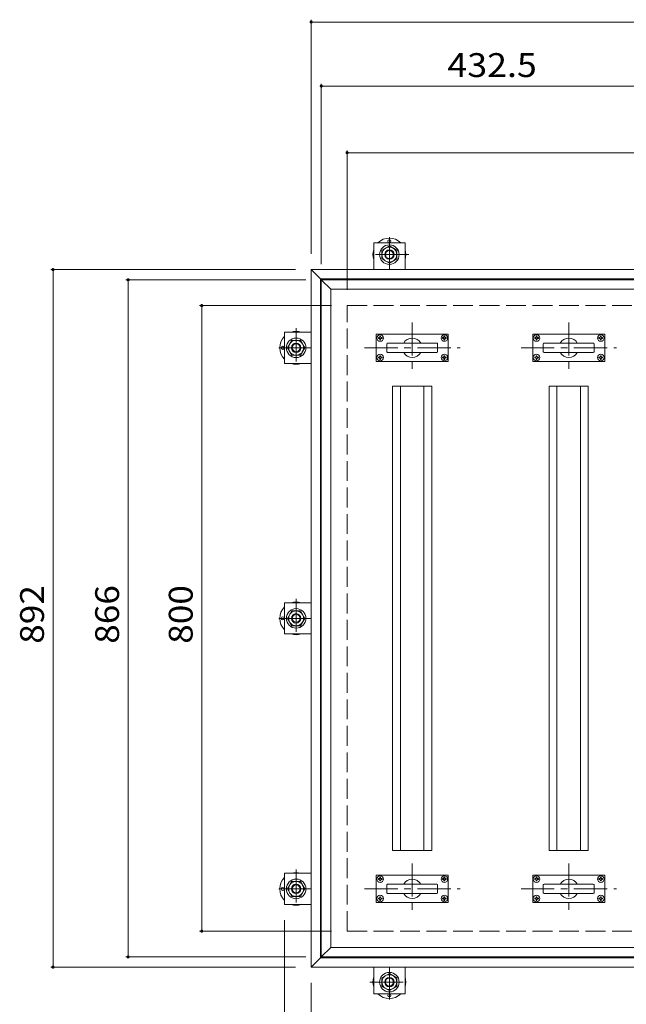
# Model space of a CAD drawing. Units: millimetres. Extents: x -3295 to 3562, y -2750 to 2760.
# Drawn here: x -3132 to -2356, y 1209 to 2468 of the extents above; entities that cross this region are included whole.
import ezdxf

# ---------------------------------------------------------------- set-up
doc = ezdxf.new("R2010")
doc.units = ezdxf.units.MM
doc.header["$LTSCALE"] = 10
doc.linetypes.add('JWW_CENTER1', pattern=[6.773333, 4.233333, -0.846667, 0.846667, -0.846667])
doc.linetypes.add('JWW_DASHED3', pattern=[3.386667, 2.54, -0.846667])
for name, color, linetype in [('0-0_通り芯', 7, 'Continuous'), ('087', 7, 'Continuous'), ('C-0_通り芯', 7, 'Continuous'), ('C-1_ピット', 7, 'Continuous'), ('C-2_蓋', 7, 'Continuous'), ('C-3_受枠', 7, 'Continuous'), ('C-4_寸法', 7, 'Continuous')]:
    doc.layers.add(name, color=color, linetype=linetype)
doc.styles.add('ＭＳ ゴシック', font='txt', dxfattribs={"height": 1})

msp = doc.modelspace()

# ---------------------------------------------------------------- linework, layer by layer
at = {"layer": '0-0_通り芯', "color": 4, "linetype": 'Continuous', "lineweight": 9}
for centre in [(-2659.2, 2184.5), (-2795.4, 2048.3), (-2795.4, 1702.3), (-2795.4, 1356.3), (-2659.2, 1220.1)]:
    msp.add_circle(centre, 2, dxfattribs=at)
for centre, start, end in [((-2659.2, 2167.5), 45.5852, 134.4148), ((-2659.2, 2167.5), 162.2472, 197.7528), ((-2659.2, 2167.5), 342.2472, 17.7528), ((-2778.4, 2048.3), 72.2472, 107.7528), ((-2778.4, 2048.3), 135.5852, 224.4148), ((-2778.4, 2048.3), 252.2472, 287.7528), ((-2778.4, 1702.3), 135.5852, 224.4148), ((-2778.4, 1702.3), 72.2472, 107.7528), ((-2778.4, 1702.3), 252.2472, 287.7528), ((-2778.4, 1356.3), 72.2472, 107.7528), ((-2778.4, 1356.3), 135.5852, 224.4148), ((-2778.4, 1356.3), 252.2472, 287.7528), ((-2659.2, 1237.1), 162.2472, 197.7528), ((-2659.2, 1237.1), 342.2472, 17.7528), ((-2659.2, 1237.1), 225.5852, 314.4148)]:
    msp.add_arc(centre, 21, start, end, dxfattribs=at)
at = {"layer": '087', "color": 30, "linetype": 'Continuous', "lineweight": 5}
for p, q in [((-2668.7, 2173), (-2659.2, 2178.5)), ((-2659.2, 2178.5), (-2649.7, 2173)), ((-2668.7, 2162.1), (-2668.7, 2173)), ((-2649.7, 2173), (-2649.7, 2162.1)), ((-2659.2, 2156.6), (-2668.7, 2162.1)), ((-2649.7, 2162.1), (-2659.2, 2156.6)), ((-2789.4, 2048.3), (-2783.9, 2057.8)), ((-2783.9, 2057.8), (-2772.9, 2057.8)), ((-2772.9, 2057.8), (-2767.4, 2048.3)), ((-2783.9, 2038.8), (-2789.4, 2048.3)), ((-2767.4, 2048.3), (-2772.9, 2038.8)), ((-2772.9, 2038.8), (-2783.9, 2038.8)), ((-2789.4, 1702.3), (-2783.9, 1711.8)), ((-2783.9, 1692.8), (-2789.4, 1702.3)), ((-2783.9, 1711.8), (-2772.9, 1711.8)), ((-2772.9, 1711.8), (-2767.4, 1702.3)), ((-2767.4, 1702.3), (-2772.9, 1692.8)), ((-2772.9, 1692.8), (-2783.9, 1692.8)), ((-2789.4, 1356.3), (-2783.9, 1365.8)), ((-2783.9, 1365.8), (-2772.9, 1365.8)), ((-2772.9, 1365.8), (-2767.4, 1356.3)), ((-2783.9, 1346.8), (-2789.4, 1356.3)), ((-2767.4, 1356.3), (-2772.9, 1346.8)), ((-2772.9, 1346.8), (-2783.9, 1346.8)), ((-2668.7, 1242.6), (-2659.2, 1248.1)), ((-2659.2, 1248.1), (-2649.7, 1242.6)), ((-2668.7, 1231.7), (-2668.7, 1242.6)), ((-2649.7, 1242.6), (-2649.7, 1231.7)), ((-2659.2, 1226.2), (-2668.7, 1231.7)), ((-2649.7, 1231.7), (-2659.2, 1226.2))]:
    msp.add_line(p, q, dxfattribs=at)
for centre, radius in [((-2659.2, 2167.5), 12.5), ((-2659.2, 2167.5), 9.5), ((-2659.2, 2167.5), 6), ((-2659.2, 2167.5), 5.05), ((-2778.4, 2048.3), 12.5), ((-2778.4, 2048.3), 9.5), ((-2778.4, 2048.3), 6), ((-2778.4, 2048.3), 5.05), ((-2778.4, 1702.3), 12.5), ((-2778.4, 1702.3), 9.5), ((-2778.4, 1702.3), 6), ((-2778.4, 1702.3), 5.05), ((-2778.4, 1356.3), 12.5), ((-2778.4, 1356.3), 9.5), ((-2778.4, 1356.3), 6), ((-2778.4, 1356.3), 5.05), ((-2659.2, 1237.1), 12.5), ((-2659.2, 1237.1), 9.5), ((-2659.2, 1237.1), 6), ((-2659.2, 1237.1), 5.05)]:
    msp.add_circle(centre, radius, dxfattribs=at)
at = {"layer": 'C-0_通り芯', "color": 2, "linetype": 'Continuous', "lineweight": 9}
for p, q in [((-2759.2, 2148.3), (-1867.2, 2148.3)), ((-2759.2, 2148.3), (-2759.2, 1256.3)), ((-2759.2, 2148.3), (-2747.2, 2136.3)), ((-2747.2, 2136.3), (-2747.2, 1268.3)), ((-2747.2, 2136.3), (-1879.2, 2136.3)), ((-2747.2, 1268.3), (-2759.2, 1256.3)), ((-2747.2, 1268.3), (-1879.2, 1268.3)), ((-2759.2, 1256.3), (-1867.2, 1256.3))]:
    msp.add_line(p, q, dxfattribs=at)
at = {"layer": 'C-1_ピット', "color": 3, "linetype": 'Continuous', "lineweight": 9}
for p, q in [((-2746.2, 2135.3), (-2734.2, 2123.3)), ((-2746.2, 1269.3), (-2746.2, 2135.3)), ((-2746.2, 2135.3), (-2313.7, 2135.3)), ((-2734.2, 1281.3), (-2734.2, 2123.3)), ((-2734.2, 2123.3), (-2325.7, 2123.3)), ((-2675.9, 2031.3), (-2675.9, 2065.3)), ((-2584.4, 2065.8), (-2675.4, 2065.8)), ((-2583.9, 2031.3), (-2583.9, 2065.3)), ((-2475.9, 2031.3), (-2475.9, 2065.3)), ((-2384.4, 2065.8), (-2475.4, 2065.8)), ((-2383.9, 2031.3), (-2383.9, 2065.3)), ((-2662.4, 2043.3), (-2662.4, 2053.3)), ((-2661.5, 2054.3), (-2598.5, 2054.3)), ((-2597.5, 2043.3), (-2597.5, 2053.3)), ((-2462.4, 2043.3), (-2462.4, 2053.3)), ((-2461.5, 2054.3), (-2398.5, 2054.3)), ((-2397.5, 2043.3), (-2397.5, 2053.3)), ((-2661.5, 2042.3), (-2598.5, 2042.3)), ((-2461.5, 2042.3), (-2398.5, 2042.3)), ((-2584.4, 2030.8), (-2675.4, 2030.8)), ((-2384.4, 2030.8), (-2475.4, 2030.8)), ((-2675.9, 1339.4), (-2675.9, 1373.4)), ((-2584.4, 1373.9), (-2675.4, 1373.9)), ((-2583.9, 1339.4), (-2583.9, 1373.4)), ((-2475.9, 1339.4), (-2475.9, 1373.4)), ((-2384.4, 1373.9), (-2475.4, 1373.9)), ((-2383.9, 1339.4), (-2383.9, 1373.4)), ((-2662.4, 1351.4), (-2662.4, 1361.4)), ((-2661.5, 1362.4), (-2598.5, 1362.4)), ((-2597.5, 1351.4), (-2597.5, 1361.4)), ((-2462.4, 1351.4), (-2462.4, 1361.4)), ((-2461.5, 1362.4), (-2398.5, 1362.4)), ((-2397.5, 1351.4), (-2397.5, 1361.4)), ((-2661.5, 1350.4), (-2598.5, 1350.4)), ((-2461.5, 1350.4), (-2398.5, 1350.4)), ((-2584.4, 1338.9), (-2675.4, 1338.9)), ((-2384.4, 1338.9), (-2475.4, 1338.9)), ((-2734.2, 1281.3), (-2746.2, 1269.3)), ((-2325.7, 1281.3), (-2734.2, 1281.3)), ((-2313.7, 1269.3), (-2746.2, 1269.3))]:
    msp.add_line(p, q, dxfattribs=at)
at = {"layer": 'C-1_ピット', "color": 4, "linetype": 'JWW_CENTER1', "lineweight": 9}
for p, q in [((-2629.9, 2080.8), (-2629.9, 2015.8)), ((-2429.9, 2080.8), (-2429.9, 2015.8)), ((-2690.9, 2048.3), (-2568.9, 2048.3)), ((-2490.9, 2048.3), (-2368.9, 2048.3)), ((-2629.9, 1388.9), (-2629.9, 1323.9)), ((-2429.9, 1388.9), (-2429.9, 1323.9)), ((-2690.9, 1356.4), (-2568.9, 1356.4)), ((-2490.9, 1356.4), (-2368.9, 1356.4))]:
    msp.add_line(p, q, dxfattribs=at)
at = {"layer": 'C-1_ピット', "color": 2, "linetype": 'Continuous', "lineweight": 9}
for p, q in [((-2673.3, 2061.3), (-2672.2, 2061.4)), ((-2673.3, 2060.3), (-2673.3, 2061.3)), ((-2673.3, 2060.3), (-2672.2, 2060.3)), ((-2672.2, 2061.4), (-2671.7, 2061.6)), ((-2672.2, 2060.3), (-2671.7, 2060.1)), ((-2671.5, 2062.1), (-2671.7, 2061.6)), ((-2671.5, 2059.6), (-2671.7, 2060.1)), ((-2671.4, 2063.2), (-2671.5, 2062.1)), ((-2671.4, 2058.4), (-2671.5, 2059.6)), ((-2671.4, 2063.2), (-2670.5, 2063.2)), ((-2671.4, 2058.4), (-2670.5, 2058.4)), ((-2670.5, 2063.2), (-2670.4, 2062.1)), ((-2670.5, 2058.4), (-2670.4, 2059.6)), ((-2670.4, 2062.1), (-2670.2, 2061.6)), ((-2670.4, 2059.6), (-2670.2, 2060.1)), ((-2669.7, 2061.4), (-2670.2, 2061.6)), ((-2669.7, 2060.3), (-2670.2, 2060.1)), ((-2668.5, 2061.3), (-2669.7, 2061.4)), ((-2668.5, 2060.3), (-2669.7, 2060.3)), ((-2668.5, 2060.3), (-2668.5, 2061.3)), ((-2591.3, 2061.3), (-2590.2, 2061.4)), ((-2591.3, 2060.3), (-2591.3, 2061.3)), ((-2591.3, 2060.3), (-2590.2, 2060.3)), ((-2590.2, 2061.4), (-2589.7, 2061.6)), ((-2590.2, 2060.3), (-2589.7, 2060.1)), ((-2589.5, 2062.1), (-2589.7, 2061.6)), ((-2589.5, 2059.6), (-2589.7, 2060.1)), ((-2589.4, 2063.2), (-2589.5, 2062.1)), ((-2589.4, 2058.4), (-2589.5, 2059.6)), ((-2588.5, 2063.2), (-2589.4, 2063.2)), ((-2588.5, 2058.4), (-2589.4, 2058.4)), ((-2588.5, 2063.2), (-2588.4, 2062.1)), ((-2588.5, 2058.4), (-2588.4, 2059.6)), ((-2588.4, 2062.1), (-2588.2, 2061.6)), ((-2588.4, 2059.6), (-2588.2, 2060.1)), ((-2587.7, 2061.4), (-2588.2, 2061.6)), ((-2587.7, 2060.3), (-2588.2, 2060.1)), ((-2586.6, 2061.3), (-2587.7, 2061.4)), ((-2586.6, 2060.3), (-2587.7, 2060.3)), ((-2586.6, 2060.3), (-2586.6, 2061.3)), ((-2473.3, 2061.3), (-2472.2, 2061.4)), ((-2473.3, 2060.3), (-2473.3, 2061.3)), ((-2473.3, 2060.3), (-2472.2, 2060.3)), ((-2472.2, 2061.4), (-2471.7, 2061.6)), ((-2472.2, 2060.3), (-2471.7, 2060.1)), ((-2471.5, 2062.1), (-2471.7, 2061.6)), ((-2471.5, 2059.6), (-2471.7, 2060.1)), ((-2471.4, 2063.2), (-2471.5, 2062.1)), ((-2471.4, 2058.4), (-2471.5, 2059.6)), ((-2471.4, 2063.2), (-2470.5, 2063.2)), ((-2471.4, 2058.4), (-2470.5, 2058.4)), ((-2470.5, 2063.2), (-2470.4, 2062.1)), ((-2470.5, 2058.4), (-2470.4, 2059.6)), ((-2470.4, 2062.1), (-2470.2, 2061.6)), ((-2470.4, 2059.6), (-2470.2, 2060.1)), ((-2469.7, 2061.4), (-2470.2, 2061.6)), ((-2469.7, 2060.3), (-2470.2, 2060.1)), ((-2468.5, 2061.3), (-2469.7, 2061.4)), ((-2468.5, 2060.3), (-2469.7, 2060.3)), ((-2468.5, 2060.3), (-2468.5, 2061.3)), ((-2391.3, 2061.3), (-2390.2, 2061.4)), ((-2391.3, 2060.3), (-2391.3, 2061.3)), ((-2391.3, 2060.3), (-2390.2, 2060.3)), ((-2390.2, 2061.4), (-2389.7, 2061.6)), ((-2390.2, 2060.3), (-2389.7, 2060.1)), ((-2389.5, 2062.1), (-2389.7, 2061.6)), ((-2389.5, 2059.6), (-2389.7, 2060.1)), ((-2389.4, 2063.2), (-2389.5, 2062.1)), ((-2389.4, 2058.4), (-2389.5, 2059.6)), ((-2388.5, 2063.2), (-2389.4, 2063.2)), ((-2388.5, 2058.4), (-2389.4, 2058.4)), ((-2388.5, 2063.2), (-2388.4, 2062.1)), ((-2388.5, 2058.4), (-2388.4, 2059.6)), ((-2388.4, 2062.1), (-2388.2, 2061.6)), ((-2388.4, 2059.6), (-2388.2, 2060.1)), ((-2387.7, 2061.4), (-2388.2, 2061.6)), ((-2387.7, 2060.3), (-2388.2, 2060.1)), ((-2386.6, 2061.3), (-2387.7, 2061.4)), ((-2386.6, 2060.3), (-2387.7, 2060.3)), ((-2386.6, 2060.3), (-2386.6, 2061.3)), ((-2673.3, 2036.3), (-2672.2, 2036.4)), ((-2673.3, 2036.3), (-2673.3, 2035.3)), ((-2673.3, 2035.3), (-2672.2, 2035.3)), ((-2672.2, 2036.4), (-2671.7, 2036.6)), ((-2672.2, 2035.3), (-2671.7, 2035.1)), ((-2671.5, 2037.1), (-2671.7, 2036.6)), ((-2671.5, 2034.6), (-2671.7, 2035.1)), ((-2671.4, 2038.2), (-2671.5, 2037.1)), ((-2671.4, 2033.4), (-2671.5, 2034.6)), ((-2671.4, 2038.2), (-2670.5, 2038.2)), ((-2671.4, 2033.4), (-2670.5, 2033.4)), ((-2670.5, 2038.2), (-2670.4, 2037.1)), ((-2670.5, 2033.4), (-2670.4, 2034.6)), ((-2670.4, 2037.1), (-2670.2, 2036.6)), ((-2670.4, 2034.6), (-2670.2, 2035.1)), ((-2669.7, 2036.4), (-2670.2, 2036.6)), ((-2669.7, 2035.3), (-2670.2, 2035.1)), ((-2668.5, 2036.3), (-2669.7, 2036.4)), ((-2668.5, 2035.3), (-2669.7, 2035.3)), ((-2668.5, 2036.3), (-2668.5, 2035.3)), ((-2591.3, 2036.3), (-2590.2, 2036.4)), ((-2591.3, 2036.3), (-2591.3, 2035.3)), ((-2591.3, 2035.3), (-2590.2, 2035.3)), ((-2590.2, 2036.4), (-2589.7, 2036.6)), ((-2590.2, 2035.3), (-2589.7, 2035.1)), ((-2589.5, 2037.1), (-2589.7, 2036.6)), ((-2589.5, 2034.6), (-2589.7, 2035.1)), ((-2589.4, 2038.2), (-2589.5, 2037.1)), ((-2589.4, 2033.4), (-2589.5, 2034.6)), ((-2588.5, 2038.2), (-2589.4, 2038.2)), ((-2588.5, 2033.4), (-2589.4, 2033.4)), ((-2588.5, 2038.2), (-2588.4, 2037.1)), ((-2588.5, 2033.4), (-2588.4, 2034.6)), ((-2588.4, 2037.1), (-2588.2, 2036.6)), ((-2588.4, 2034.6), (-2588.2, 2035.1)), ((-2587.7, 2036.4), (-2588.2, 2036.6)), ((-2587.7, 2035.3), (-2588.2, 2035.1)), ((-2586.6, 2036.3), (-2587.7, 2036.4)), ((-2586.6, 2035.3), (-2587.7, 2035.3)), ((-2586.6, 2036.3), (-2586.6, 2035.3)), ((-2473.3, 2036.3), (-2472.2, 2036.4)), ((-2473.3, 2036.3), (-2473.3, 2035.3)), ((-2473.3, 2035.3), (-2472.2, 2035.3)), ((-2472.2, 2036.4), (-2471.7, 2036.6)), ((-2472.2, 2035.3), (-2471.7, 2035.1)), ((-2471.5, 2037.1), (-2471.7, 2036.6)), ((-2471.5, 2034.6), (-2471.7, 2035.1)), ((-2471.4, 2038.2), (-2471.5, 2037.1)), ((-2471.4, 2033.4), (-2471.5, 2034.6)), ((-2471.4, 2038.2), (-2470.5, 2038.2)), ((-2471.4, 2033.4), (-2470.5, 2033.4)), ((-2470.5, 2038.2), (-2470.4, 2037.1)), ((-2470.5, 2033.4), (-2470.4, 2034.6)), ((-2470.4, 2037.1), (-2470.2, 2036.6)), ((-2470.4, 2034.6), (-2470.2, 2035.1)), ((-2469.7, 2036.4), (-2470.2, 2036.6)), ((-2469.7, 2035.3), (-2470.2, 2035.1)), ((-2468.5, 2036.3), (-2469.7, 2036.4)), ((-2468.5, 2035.3), (-2469.7, 2035.3)), ((-2468.5, 2036.3), (-2468.5, 2035.3)), ((-2391.3, 2036.3), (-2390.2, 2036.4)), ((-2391.3, 2036.3), (-2391.3, 2035.3)), ((-2391.3, 2035.3), (-2390.2, 2035.3)), ((-2390.2, 2036.4), (-2389.7, 2036.6)), ((-2390.2, 2035.3), (-2389.7, 2035.1)), ((-2389.5, 2037.1), (-2389.7, 2036.6)), ((-2389.5, 2034.6), (-2389.7, 2035.1)), ((-2389.4, 2038.2), (-2389.5, 2037.1)), ((-2389.4, 2033.4), (-2389.5, 2034.6)), ((-2388.5, 2038.2), (-2389.4, 2038.2)), ((-2388.5, 2033.4), (-2389.4, 2033.4)), ((-2388.5, 2038.2), (-2388.4, 2037.1)), ((-2388.5, 2033.4), (-2388.4, 2034.6)), ((-2388.4, 2037.1), (-2388.2, 2036.6)), ((-2388.4, 2034.6), (-2388.2, 2035.1)), ((-2387.7, 2036.4), (-2388.2, 2036.6)), ((-2387.7, 2035.3), (-2388.2, 2035.1)), ((-2386.6, 2036.3), (-2387.7, 2036.4)), ((-2386.6, 2035.3), (-2387.7, 2035.3)), ((-2386.6, 2036.3), (-2386.6, 2035.3)), ((-2673.3, 1369.4), (-2672.2, 1369.4)), ((-2673.3, 1368.4), (-2673.3, 1369.4)), ((-2673.3, 1368.4), (-2672.2, 1368.4)), ((-2672.2, 1369.4), (-2671.7, 1369.6)), ((-2672.2, 1368.4), (-2671.7, 1368.1)), ((-2671.5, 1370.1), (-2671.7, 1369.6)), ((-2671.5, 1367.6), (-2671.7, 1368.1)), ((-2671.4, 1371.3), (-2671.5, 1370.1)), ((-2671.4, 1366.5), (-2671.5, 1367.6)), ((-2671.4, 1371.3), (-2670.5, 1371.3)), ((-2671.4, 1366.5), (-2670.5, 1366.5)), ((-2670.5, 1371.3), (-2670.4, 1370.1)), ((-2670.5, 1366.5), (-2670.4, 1367.6)), ((-2670.4, 1370.1), (-2670.2, 1369.6)), ((-2670.4, 1367.6), (-2670.2, 1368.1)), ((-2669.7, 1369.4), (-2670.2, 1369.6)), ((-2669.7, 1368.4), (-2670.2, 1368.1)), ((-2668.5, 1369.4), (-2669.7, 1369.4)), ((-2668.5, 1368.4), (-2669.7, 1368.4)), ((-2668.5, 1368.4), (-2668.5, 1369.4)), ((-2591.3, 1369.4), (-2590.2, 1369.4)), ((-2591.3, 1368.4), (-2591.3, 1369.4)), ((-2591.3, 1368.4), (-2590.2, 1368.4)), ((-2590.2, 1369.4), (-2589.7, 1369.6)), ((-2590.2, 1368.4), (-2589.7, 1368.1)), ((-2589.5, 1370.1), (-2589.7, 1369.6)), ((-2589.5, 1367.6), (-2589.7, 1368.1)), ((-2589.4, 1371.3), (-2589.5, 1370.1)), ((-2589.4, 1366.5), (-2589.5, 1367.6)), ((-2588.5, 1371.3), (-2589.4, 1371.3)), ((-2588.5, 1366.5), (-2589.4, 1366.5)), ((-2588.5, 1371.3), (-2588.4, 1370.1)), ((-2588.5, 1366.5), (-2588.4, 1367.6)), ((-2588.4, 1370.1), (-2588.2, 1369.6)), ((-2588.4, 1367.6), (-2588.2, 1368.1)), ((-2587.7, 1369.4), (-2588.2, 1369.6)), ((-2587.7, 1368.4), (-2588.2, 1368.1)), ((-2586.6, 1369.4), (-2587.7, 1369.4)), ((-2586.6, 1368.4), (-2587.7, 1368.4)), ((-2586.6, 1368.4), (-2586.6, 1369.4)), ((-2473.3, 1369.4), (-2472.2, 1369.4)), ((-2473.3, 1368.4), (-2473.3, 1369.4)), ((-2473.3, 1368.4), (-2472.2, 1368.4)), ((-2472.2, 1369.4), (-2471.7, 1369.6)), ((-2472.2, 1368.4), (-2471.7, 1368.1)), ((-2471.5, 1370.1), (-2471.7, 1369.6)), ((-2471.5, 1367.6), (-2471.7, 1368.1)), ((-2471.4, 1371.3), (-2471.5, 1370.1)), ((-2471.4, 1366.5), (-2471.5, 1367.6)), ((-2471.4, 1371.3), (-2470.5, 1371.3)), ((-2471.4, 1366.5), (-2470.5, 1366.5)), ((-2470.5, 1371.3), (-2470.4, 1370.1)), ((-2470.5, 1366.5), (-2470.4, 1367.6)), ((-2470.4, 1370.1), (-2470.2, 1369.6)), ((-2470.4, 1367.6), (-2470.2, 1368.1)), ((-2469.7, 1369.4), (-2470.2, 1369.6)), ((-2469.7, 1368.4), (-2470.2, 1368.1)), ((-2468.5, 1369.4), (-2469.7, 1369.4)), ((-2468.5, 1368.4), (-2469.7, 1368.4)), ((-2468.5, 1368.4), (-2468.5, 1369.4)), ((-2391.3, 1369.4), (-2390.2, 1369.4)), ((-2391.3, 1368.4), (-2391.3, 1369.4)), ((-2391.3, 1368.4), (-2390.2, 1368.4)), ((-2390.2, 1369.4), (-2389.7, 1369.6)), ((-2390.2, 1368.4), (-2389.7, 1368.1)), ((-2389.5, 1370.1), (-2389.7, 1369.6)), ((-2389.5, 1367.6), (-2389.7, 1368.1)), ((-2389.4, 1371.3), (-2389.5, 1370.1)), ((-2389.4, 1366.5), (-2389.5, 1367.6)), ((-2388.5, 1371.3), (-2389.4, 1371.3)), ((-2388.5, 1366.5), (-2389.4, 1366.5)), ((-2388.5, 1371.3), (-2388.4, 1370.1)), ((-2388.5, 1366.5), (-2388.4, 1367.6)), ((-2388.4, 1370.1), (-2388.2, 1369.6)), ((-2388.4, 1367.6), (-2388.2, 1368.1)), ((-2387.7, 1369.4), (-2388.2, 1369.6)), ((-2387.7, 1368.4), (-2388.2, 1368.1)), ((-2386.6, 1369.4), (-2387.7, 1369.4)), ((-2386.6, 1368.4), (-2387.7, 1368.4)), ((-2386.6, 1368.4), (-2386.6, 1369.4)), ((-2673.3, 1344.4), (-2673.3, 1343.4)), ((-2673.3, 1344.4), (-2672.2, 1344.4)), ((-2673.3, 1343.4), (-2672.2, 1343.4)), ((-2672.2, 1344.4), (-2671.7, 1344.6)), ((-2672.2, 1343.4), (-2671.7, 1343.1)), ((-2671.5, 1345.1), (-2671.7, 1344.6)), ((-2671.5, 1342.6), (-2671.7, 1343.1)), ((-2671.4, 1346.3), (-2671.5, 1345.1)), ((-2671.4, 1341.5), (-2671.5, 1342.6)), ((-2671.4, 1346.3), (-2670.5, 1346.3)), ((-2671.4, 1341.5), (-2670.5, 1341.5)), ((-2670.5, 1346.3), (-2670.4, 1345.1)), ((-2670.5, 1341.5), (-2670.4, 1342.6)), ((-2670.4, 1345.1), (-2670.2, 1344.6)), ((-2670.4, 1342.6), (-2670.2, 1343.1)), ((-2669.7, 1344.4), (-2670.2, 1344.6)), ((-2669.7, 1343.4), (-2670.2, 1343.1)), ((-2668.5, 1344.4), (-2669.7, 1344.4)), ((-2668.5, 1343.4), (-2669.7, 1343.4)), ((-2668.5, 1344.4), (-2668.5, 1343.4)), ((-2591.3, 1344.4), (-2590.2, 1344.4)), ((-2591.3, 1344.4), (-2591.3, 1343.4)), ((-2591.3, 1343.4), (-2590.2, 1343.4)), ((-2590.2, 1344.4), (-2589.7, 1344.6)), ((-2590.2, 1343.4), (-2589.7, 1343.1)), ((-2589.5, 1345.1), (-2589.7, 1344.6)), ((-2589.5, 1342.6), (-2589.7, 1343.1)), ((-2589.4, 1346.3), (-2589.5, 1345.1)), ((-2589.4, 1341.5), (-2589.5, 1342.6)), ((-2588.5, 1346.3), (-2589.4, 1346.3)), ((-2588.5, 1341.5), (-2589.4, 1341.5)), ((-2588.5, 1346.3), (-2588.4, 1345.1)), ((-2588.5, 1341.5), (-2588.4, 1342.6)), ((-2588.4, 1345.1), (-2588.2, 1344.6)), ((-2588.4, 1342.6), (-2588.2, 1343.1)), ((-2587.7, 1344.4), (-2588.2, 1344.6)), ((-2587.7, 1343.4), (-2588.2, 1343.1)), ((-2586.6, 1344.4), (-2587.7, 1344.4)), ((-2586.6, 1343.4), (-2587.7, 1343.4)), ((-2586.6, 1344.4), (-2586.6, 1343.4)), ((-2473.3, 1344.4), (-2473.3, 1343.4)), ((-2473.3, 1344.4), (-2472.2, 1344.4)), ((-2473.3, 1343.4), (-2472.2, 1343.4)), ((-2472.2, 1344.4), (-2471.7, 1344.6)), ((-2472.2, 1343.4), (-2471.7, 1343.1)), ((-2471.5, 1345.1), (-2471.7, 1344.6)), ((-2471.5, 1342.6), (-2471.7, 1343.1)), ((-2471.4, 1346.3), (-2471.5, 1345.1)), ((-2471.4, 1341.5), (-2471.5, 1342.6)), ((-2471.4, 1346.3), (-2470.5, 1346.3)), ((-2471.4, 1341.5), (-2470.5, 1341.5)), ((-2470.5, 1346.3), (-2470.4, 1345.1)), ((-2470.5, 1341.5), (-2470.4, 1342.6)), ((-2470.4, 1345.1), (-2470.2, 1344.6)), ((-2470.4, 1342.6), (-2470.2, 1343.1)), ((-2469.7, 1344.4), (-2470.2, 1344.6)), ((-2469.7, 1343.4), (-2470.2, 1343.1)), ((-2468.5, 1344.4), (-2469.7, 1344.4)), ((-2468.5, 1343.4), (-2469.7, 1343.4)), ((-2468.5, 1344.4), (-2468.5, 1343.4)), ((-2391.3, 1344.4), (-2390.2, 1344.4)), ((-2391.3, 1344.4), (-2391.3, 1343.4)), ((-2391.3, 1343.4), (-2390.2, 1343.4)), ((-2390.2, 1344.4), (-2389.7, 1344.6)), ((-2390.2, 1343.4), (-2389.7, 1343.1)), ((-2389.5, 1345.1), (-2389.7, 1344.6)), ((-2389.5, 1342.6), (-2389.7, 1343.1)), ((-2389.4, 1346.3), (-2389.5, 1345.1)), ((-2389.4, 1341.5), (-2389.5, 1342.6)), ((-2388.5, 1346.3), (-2389.4, 1346.3)), ((-2388.5, 1341.5), (-2389.4, 1341.5)), ((-2388.5, 1346.3), (-2388.4, 1345.1)), ((-2388.5, 1341.5), (-2388.4, 1342.6)), ((-2388.4, 1345.1), (-2388.2, 1344.6)), ((-2388.4, 1342.6), (-2388.2, 1343.1)), ((-2387.7, 1344.4), (-2388.2, 1344.6)), ((-2387.7, 1343.4), (-2388.2, 1343.1)), ((-2386.6, 1344.4), (-2387.7, 1344.4)), ((-2386.6, 1343.4), (-2387.7, 1343.4)), ((-2386.6, 1344.4), (-2386.6, 1343.4))]:
    msp.add_line(p, q, dxfattribs=at)
for centre in [(-2671, 2060.8), (-2588.9, 2060.8), (-2471, 2060.8), (-2388.9, 2060.8), (-2671, 2035.8), (-2588.9, 2035.8), (-2471, 2035.8), (-2388.9, 2035.8), (-2671, 1368.9), (-2588.9, 1368.9), (-2471, 1368.9), (-2388.9, 1368.9), (-2671, 1343.9), (-2588.9, 1343.9), (-2471, 1343.9), (-2388.9, 1343.9)]:
    msp.add_circle(centre, 4.2, dxfattribs=at)
at = {"layer": 'C-1_ピット', "color": 3, "linetype": 'Continuous', "lineweight": 9}
for centre, radius, start, end in [((-2675.4, 2065.3), 0.5, 90, 180), ((-2584.4, 2065.3), 0.5, 0, 90), ((-2475.4, 2065.3), 0.5, 90, 180), ((-2384.4, 2065.3), 0.5, 0, 90), ((-2661.5, 2053.3), 1, 90, 180), ((-2629.9, 2048.3), 12.5, 28.685, 151.315), ((-2598.5, 2053.3), 1, 0, 90), ((-2461.5, 2053.3), 1, 90, 180), ((-2429.9, 2048.3), 12.5, 28.685, 151.315), ((-2398.5, 2053.3), 1, 0, 90), ((-2661.5, 2043.3), 1, 180, 270), ((-2629.9, 2048.3), 12.5, 208.6856, 331.3144), ((-2598.5, 2043.3), 1, 270, 0), ((-2461.5, 2043.3), 1, 180, 270), ((-2429.9, 2048.3), 12.5, 208.6856, 331.3144), ((-2398.5, 2043.3), 1, 270, 0), ((-2675.4, 2031.3), 0.5, 180, 270), ((-2584.4, 2031.3), 0.5, 270, 0), ((-2475.4, 2031.3), 0.5, 180, 270), ((-2384.4, 2031.3), 0.5, 270, 0), ((-2675.4, 1373.4), 0.5, 90, 180), ((-2584.4, 1373.4), 0.5, 0, 90), ((-2475.4, 1373.4), 0.5, 90, 180), ((-2384.4, 1373.4), 0.5, 0, 90), ((-2661.5, 1361.4), 1, 90, 180), ((-2629.9, 1356.4), 12.5, 28.685, 151.315), ((-2598.5, 1361.4), 1, 0, 90), ((-2461.5, 1361.4), 1, 90, 180), ((-2429.9, 1356.4), 12.5, 28.685, 151.315), ((-2398.5, 1361.4), 1, 0, 90), ((-2661.5, 1351.4), 1, 180, 270), ((-2629.9, 1356.4), 12.5, 208.6856, 331.3144), ((-2598.5, 1351.4), 1, 270, 0), ((-2461.5, 1351.4), 1, 180, 270), ((-2429.9, 1356.4), 12.5, 208.6856, 331.3144), ((-2398.5, 1351.4), 1, 270, 0), ((-2675.4, 1339.4), 0.5, 180, 270), ((-2584.4, 1339.4), 0.5, 270, 0), ((-2475.4, 1339.4), 0.5, 180, 270), ((-2384.4, 1339.4), 0.5, 270, 0)]:
    msp.add_arc(centre, radius, start, end, dxfattribs=at)
at = {"layer": 'C-2_蓋', "color": 2, "linetype": 'JWW_DASHED3', "lineweight": 9}
for p, q in [((-2713.2, 2102.3), (-1913.2, 2102.3)), ((-2713.2, 1302.3), (-2713.2, 2102.3)), ((-2713.2, 1302.3), (-1913.2, 1302.3))]:
    msp.add_line(p, q, dxfattribs=at)
at = {"layer": 'C-3_受枠', "color": 6, "linetype": 'Continuous', "lineweight": 5}
for p, q in [((-2655, 1999.3), (-2605, 1999.3)), ((-2655, 1999.3), (-2655, 1405.3)), ((-2645, 1999.3), (-2645, 1405.3)), ((-2615, 1999.3), (-2615, 1405.3)), ((-2605, 1999.3), (-2605, 1405.3)), ((-2455, 1999.3), (-2405, 1999.3)), ((-2455, 1999.3), (-2455, 1405.3)), ((-2445, 1999.3), (-2445, 1405.3)), ((-2415, 1999.3), (-2415, 1405.3)), ((-2405, 1999.3), (-2405, 1405.3)), ((-2655, 1405.3), (-2605, 1405.3)), ((-2455, 1405.3), (-2405, 1405.3))]:
    msp.add_line(p, q, dxfattribs=at)
at = {"layer": 'C-4_寸法', "color": 7, "linetype": 'Continuous', "lineweight": 9}
for p, q in [((-2759.2, 2467.9), (-2759.2, 2168.3)), ((-2759.2, 2464.9), (-1867.2, 2464.9)), ((-2746.2, 2386), (-2746.2, 2155.3)), ((-2746.2, 2383), (-2313.7, 2383)), ((-2713.2, 2300.8), (-2713.2, 2122.3)), ((-2713.2, 2297.8), (-1913.2, 2297.8)), ((-3092.2, 2148.3), (-2779.2, 2148.3)), ((-3089.2, 1256.3), (-3089.2, 2148.3)), ((-2996.2, 2135.3), (-2766.2, 2135.3)), ((-2993.2, 2135.3), (-2993.2, 1269.3)), ((-2902.1, 2102.3), (-2733.2, 2102.3)), ((-2899.1, 2102.3), (-2899.1, 1302.3)), ((-2793.4, 1079.8), (-2793.4, 1316.3)), ((-2902.1, 1302.3), (-2733.2, 1302.3)), ((-2996.2, 1269.3), (-2766.2, 1269.3)), ((-3092.2, 1256.3), (-2779.2, 1256.3)), ((-2759.2, 1079.8), (-2759.2, 1236.3))]:
    msp.add_line(p, q, dxfattribs=at)
at = {"layer": 'C-4_寸法', "color": 2, "linetype": 'Continuous', "lineweight": 9}
for p, q in [((-2639.2, 2182.5), (-2679.2, 2182.5)), ((-2679.2, 2182.5), (-2679.2, 2148.3)), ((-2639.2, 2148.3), (-2639.2, 2182.5)), ((-2793.4, 2068.3), (-2793.4, 2028.3)), ((-2759.2, 2068.3), (-2793.4, 2068.3)), ((-2793.4, 2028.3), (-2759.2, 2028.3)), ((-2793.4, 1722.3), (-2793.4, 1682.3)), ((-2759.2, 1722.3), (-2793.4, 1722.3)), ((-2793.4, 1682.3), (-2759.2, 1682.3)), ((-2793.4, 1376.3), (-2793.4, 1336.3)), ((-2759.2, 1376.3), (-2793.4, 1376.3)), ((-2793.4, 1336.3), (-2759.2, 1336.3)), ((-2679.2, 1256.3), (-2679.2, 1222.1)), ((-2639.2, 1222.1), (-2639.2, 1256.3)), ((-2679.2, 1222.1), (-2639.2, 1222.1))]:
    msp.add_line(p, q, dxfattribs=at)
at = {"layer": 'C-4_寸法', "color": 2, "linetype": 'JWW_CENTER1', "lineweight": 9}
for p, q in [((-2659.2, 2189.7), (-2659.2, 2148.3)), ((-2634.4, 2167.5), (-2683.3, 2167.5)), ((-2778.4, 2073.2), (-2778.4, 2024.3)), ((-2800.6, 2048.3), (-2759.2, 2048.3)), ((-2778.4, 1727.2), (-2778.4, 1678.3)), ((-2800.6, 1702.3), (-2759.2, 1702.3)), ((-2778.4, 1381.2), (-2778.4, 1332.3)), ((-2800.6, 1356.3), (-2759.2, 1356.3)), ((-2659.2, 1215), (-2659.2, 1256.3)), ((-2684.1, 1237.1), (-2635.2, 1237.1))]:
    msp.add_line(p, q, dxfattribs=at)
at = {"layer": 'C-4_寸法', "color": 7, "linetype": 'Continuous', "lineweight": 9, "const_width": 2}
for points in [[(-2758.2, 2464.9, 0.414214), (-2759.2, 2465.9, 0.414214), (-2760.2, 2464.9, 0.414214), (-2759.2, 2463.9, 0.414214)], [(-2745.2, 2383, 0.414214), (-2746.2, 2384, 0.414214), (-2747.2, 2383, 0.414214), (-2746.2, 2382, 0.414214)], [(-2712.2, 2297.8, 0.414214), (-2713.2, 2298.8, 0.414214), (-2714.2, 2297.8, 0.414214), (-2713.2, 2296.8, 0.414214)], [(-3088.2, 2148.3, 0.414214), (-3089.2, 2149.3, 0.414214), (-3090.2, 2148.3, 0.414214), (-3089.2, 2147.3, 0.414214)], [(-2992.2, 2135.3, 0.414214), (-2993.2, 2136.3, 0.414214), (-2994.2, 2135.3, 0.414214), (-2993.2, 2134.3, 0.414214)], [(-2898.1, 2102.3, 0.414214), (-2899.1, 2103.3, 0.414214), (-2900.1, 2102.3, 0.414214), (-2899.1, 2101.3, 0.414214)], [(-2898.1, 1302.3, 0.414214), (-2899.1, 1303.3, 0.414214), (-2900.1, 1302.3, 0.414214), (-2899.1, 1301.3, 0.414214)], [(-2992.2, 1269.3, 0.414214), (-2993.2, 1270.3, 0.414214), (-2994.2, 1269.3, 0.414214), (-2993.2, 1268.3, 0.414214)], [(-3088.2, 1256.3, 0.414214), (-3089.2, 1257.3, 0.414214), (-3090.2, 1256.3, 0.414214), (-3089.2, 1255.3, 0.414214)]]:
    msp.add_lwpolyline(points, format="xyb", close=True, dxfattribs=at)

# ---------------------------------------------------------------- texts
at = {"layer": 'C-4_寸法', "color": 2, "linetype": 'Continuous', "lineweight": 211, "style": 'ＭＳ ゴシック', "width": 1.1}
msp.add_text('432.5', height=30.48, dxfattribs=at).set_placement((-2585, 2394.6))
at = {"layer": 'C-4_寸法', "color": 2, "linetype": 'Continuous', "lineweight": 211, "style": 'ＭＳ ゴシック', "width": 1.083333}
for s, p in [('892', (-3100.8, 1669.8)), ('866', (-3004.8, 1669.8)), ('800', (-2910.7, 1669.8))]:
    msp.add_text(s, height=30.48, rotation=90, dxfattribs=at).set_placement(p)

doc.saveas('drawing.dxf')
